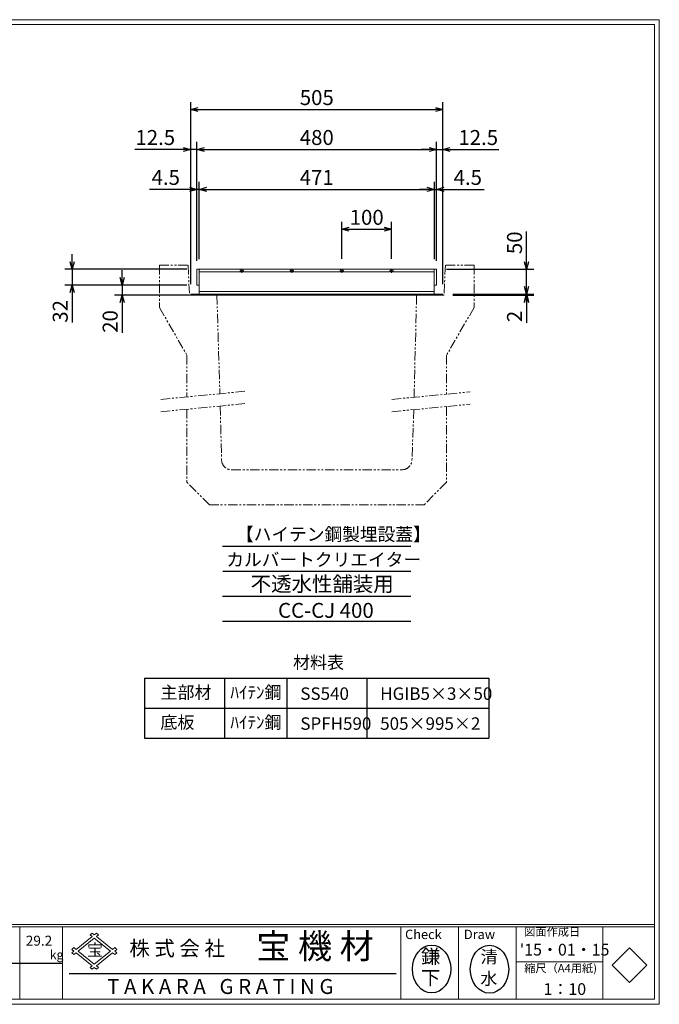
# Model space of a CAD drawing. Units: millimetres. Extents: x 16357 to 19147, y -78864 to -76891.
# Drawn here: x 17866 to 19147, y -78864 to -76891 of the extents above; entities that cross this region are included whole.
import ezdxf

# ---------------------------------------------------------------- set-up
doc = ezdxf.new("R2010")
doc.units = ezdxf.units.MM
doc.linetypes.add('CENTER', pattern=[10, 6.25, -1.25, 1.25, -1.25])
doc.linetypes.add('PHANTOM', pattern=[12.5, 6.25, -1.25, 1.25, -1.25, 1.25, -1.25])
for name, color, linetype, lineweight in [('中心線', 1, 'CENTER', 9), ('受け枠', 3, 'Continuous', 9), ('寸法線', 2, 'Continuous', 9), ('本体', 7, 'Continuous', 13), ('枠寸法', 31, 'Continuous', 9), ('補助線', 6, 'Continuous', 9)]:
    doc.layers.add(name, color=color, linetype=linetype, lineweight=lineweight)
doc.layers.add('外枠', color=7, linetype='Continuous')
doc.dimstyles.new('ISO-25', dxfattribs={"dimscale": 10, "dimtxt": 3, "dimasz": 1.5, "dimexe": 1.5, "dimexo": 2, "dimgap": 0.5, "dimtad": 1, "dimdsep": 46, "dimtxsty": 'Standard', "dimblk": 'OPEN30', "dimcen": 2.5, "dimadec": 0, "dimazin": 0, "dimtfac": 1, "dimtmove": 0, "dimatfit": 0, "dimldrblk": 'OPEN30', "dimfxl": 1, "dimarcsym": 0})

# ---------------------------------------------------------------- blocks, each defined once
blk = doc.blocks.new('_Open30')
at = {"color": 0, "linetype": 'ByBlock', "lineweight": -2}
for p, q in [((-1, 0.27), (0, 0)), ((0, 0), (-1, -0.27)), ((0, 0), (-1, 0))]:
    blk.add_line(p, q, dxfattribs=at)
blk = doc.blocks.new('*D5')
at = {"layer": 'Defpoints', "color": 0, "ltscale": 3}
for p in [(18713.3, -77440.8), (18713.3, -77442.8), (18880.8, -77442.8)]:
    blk.add_point(p, dxfattribs=at)
at = {"layer": '寸法線', "color": 0, "lineweight": -2, "ltscale": 3}
for p, q in [((18880.8, -77425.8), (18880.8, -77410.8)), ((18733.3, -77440.8), (18895.8, -77440.8)), ((18733.3, -77442.8), (18895.8, -77442.8)), ((18880.8, -77440.8), (18880.8, -77442.8)), ((18880.8, -77457.8), (18880.8, -77498.4))]:
    blk.add_line(p, q, dxfattribs=at)
at = {"layer": '寸法線', "color": 0, "lineweight": -2, "ltscale": 3, "xscale": 15, "yscale": 15, "zscale": 15}
for p, rotation in [((18880.8, -77440.8), 270), ((18880.8, -77442.8), 90)]:
    blk.add_blockref('_Open30', p, dxfattribs=dict(at, rotation=rotation))
at = {"layer": '寸法線', "color": 0, "ltscale": 3, "insert": (18860.8, -77485.6), "char_height": 30, "attachment_point": 5, "rotation": 90}
blk.add_mtext('2', dxfattribs=at)
blk = doc.blocks.new('*D8')
at = {"layer": 'Defpoints', "color": 0, "ltscale": 3}
for p in [(18700.8, -77390.8), (18880.8, -77390.8), (18713.3, -77440.8)]:
    blk.add_point(p, dxfattribs=at)
at = {"layer": '寸法線', "color": 0, "lineweight": -2, "ltscale": 3}
for p, q in [((18880.8, -77375.8), (18880.8, -77315)), ((18720.8, -77390.8), (18895.8, -77390.8)), ((18880.8, -77440.8), (18880.8, -77390.8)), ((18733.3, -77440.8), (18895.8, -77440.8)), ((18880.8, -77455.8), (18880.8, -77470.8))]:
    blk.add_line(p, q, dxfattribs=at)
at = {"layer": '寸法線', "color": 0, "lineweight": -2, "ltscale": 3, "xscale": 15, "yscale": 15, "zscale": 15}
for p, rotation in [((18880.8, -77390.8), 270), ((18880.8, -77440.8), 90)]:
    blk.add_blockref('_Open30', p, dxfattribs=dict(at, rotation=rotation))
at = {"layer": '寸法線', "color": 0, "ltscale": 3, "insert": (18860.8, -77337.9), "char_height": 30, "attachment_point": 5, "rotation": 90}
blk.add_mtext('50', dxfattribs=at)
blk = doc.blocks.new('清水')
at = {"layer": '外枠', "linetype": 'Continuous'}
blk.add_ellipse((62, -85), major_axis=(0, -48.1), ratio=0.8, dxfattribs=at)
at = {"layer": '外枠', "linetype": 'Continuous', "char_height": 25, "attachment_point": 1}
for s, insert, width in [('{\\fHG正楷書体-PRO|b0|i0|c128|p65;清}', (44, -47.7), 37.861), ('{\\fHG正楷書体-PRO|b0|i0|c128|p65;水}', (43.6, -91.3), 38.034)]:
    blk.add_mtext(s, dxfattribs=dict(at, insert=insert, width=width))
blk = doc.blocks.new('鎌下')
at = {"layer": '外枠', "linetype": 'Continuous'}
blk.add_ellipse((61.7, -84.6), major_axis=(0, -47.9), ratio=0.8, dxfattribs=at)
at = {"layer": '外枠', "linetype": 'Continuous', "char_height": 28.175, "width": 43.853, "attachment_point": 1}
for s, insert in [('{\\fHGSeikaishotaiPRO|b0|i0|c128|p65;鎌}', (40.6, -45.6)), ('{\\fHGSeikaishotaiPRO|b0|i0|c128|p65;下}', (40.6, -88.1))]:
    blk.add_mtext(s, dxfattribs=dict(at, insert=insert))
blk = doc.blocks.new('*D9')
at = {"layer": 'Defpoints', "color": 0, "ltscale": 3}
for p in [(18696.3, -77230.8), (18225.3, -77390.8), (18696.3, -77390.8)]:
    blk.add_point(p, dxfattribs=at)
at = {"layer": '寸法線', "color": 0, "lineweight": -2, "ltscale": 3}
for p, q in [((18225.3, -77370.8), (18225.3, -77215.8)), ((18240.3, -77230.8), (18681.3, -77230.8)), ((18696.3, -77370.8), (18696.3, -77215.8))]:
    blk.add_line(p, q, dxfattribs=at)
at = {"layer": '寸法線', "color": 0, "lineweight": -2, "ltscale": 3, "xscale": 15, "yscale": 15, "zscale": 15, "rotation": 180}
blk.add_blockref('_Open30', (18225.3, -77230.8), dxfattribs=at)
at = {"layer": '寸法線', "color": 0, "lineweight": -2, "ltscale": 3, "xscale": 15, "yscale": 15, "zscale": 15}
blk.add_blockref('_Open30', (18696.3, -77230.8), dxfattribs=at)
at = {"layer": '寸法線', "color": 0, "ltscale": 3, "insert": (18460.8, -77210.8), "char_height": 30, "attachment_point": 5}
blk.add_mtext('471', dxfattribs=at)
blk = doc.blocks.new('*D10')
at = {"layer": 'Defpoints', "color": 0, "ltscale": 3}
for p in [(18220.8, -77230.8), (18225.3, -77390.8), (18220.8, -77393.8)]:
    blk.add_point(p, dxfattribs=at)
at = {"layer": '寸法線', "color": 0, "lineweight": -2, "ltscale": 3}
for p, q in [((18205.8, -77230.8), (18125.8, -77230.8)), ((18220.8, -77373.8), (18220.8, -77215.8)), ((18225.3, -77230.8), (18220.8, -77230.8)), ((18225.3, -77370.8), (18225.3, -77215.8)), ((18240.3, -77230.8), (18255.3, -77230.8))]:
    blk.add_line(p, q, dxfattribs=at)
at = {"layer": '寸法線', "color": 0, "lineweight": -2, "ltscale": 3, "xscale": 15, "yscale": 15, "zscale": 15}
blk.add_blockref('_Open30', (18220.8, -77230.8), dxfattribs=at)
at = {"layer": '寸法線', "color": 0, "lineweight": -2, "ltscale": 3, "xscale": 15, "yscale": 15, "zscale": 15, "rotation": 180}
blk.add_blockref('_Open30', (18225.3, -77230.8), dxfattribs=at)
at = {"layer": '寸法線', "color": 0, "ltscale": 3, "insert": (18158.3, -77210.8), "char_height": 30, "attachment_point": 5}
blk.add_mtext('4.5', dxfattribs=at)
blk = doc.blocks.new('*D12')
at = {"layer": 'Defpoints', "color": 0, "ltscale": 3}
for p in [(18700.8, -77230.8), (18696.3, -77390.8), (18700.8, -77393.8)]:
    blk.add_point(p, dxfattribs=at)
at = {"layer": '寸法線', "color": 0, "lineweight": -2, "ltscale": 3}
for p, q in [((18681.3, -77230.8), (18666.3, -77230.8)), ((18696.3, -77370.8), (18696.3, -77215.8)), ((18696.3, -77230.8), (18700.8, -77230.8)), ((18700.8, -77373.8), (18700.8, -77215.8)), ((18715.8, -77230.8), (18795.8, -77230.8))]:
    blk.add_line(p, q, dxfattribs=at)
at = {"layer": '寸法線', "color": 0, "lineweight": -2, "ltscale": 3, "xscale": 15, "yscale": 15, "zscale": 15}
blk.add_blockref('_Open30', (18696.3, -77230.8), dxfattribs=at)
at = {"layer": '寸法線', "color": 0, "lineweight": -2, "ltscale": 3, "xscale": 15, "yscale": 15, "zscale": 15, "rotation": 180}
blk.add_blockref('_Open30', (18700.8, -77230.8), dxfattribs=at)
at = {"layer": '寸法線', "color": 0, "ltscale": 3, "insert": (18763.3, -77210.8), "char_height": 30, "attachment_point": 5}
blk.add_mtext('4.5', dxfattribs=at)
blk = doc.blocks.new('*D13')
at = {"layer": 'Defpoints', "color": 0, "ltscale": 3}
for p in [(18700.8, -77150.8), (18220.8, -77390.8), (18700.8, -77390.8)]:
    blk.add_point(p, dxfattribs=at)
at = {"layer": '寸法線', "color": 0, "lineweight": -2, "ltscale": 3}
for p, q in [((18220.8, -77370.8), (18220.8, -77135.8)), ((18235.8, -77150.8), (18685.8, -77150.8)), ((18700.8, -77370.8), (18700.8, -77135.8))]:
    blk.add_line(p, q, dxfattribs=at)
at = {"layer": '寸法線', "color": 0, "lineweight": -2, "ltscale": 3, "xscale": 15, "yscale": 15, "zscale": 15, "rotation": 180}
blk.add_blockref('_Open30', (18220.8, -77150.8), dxfattribs=at)
at = {"layer": '寸法線', "color": 0, "lineweight": -2, "ltscale": 3, "xscale": 15, "yscale": 15, "zscale": 15}
blk.add_blockref('_Open30', (18700.8, -77150.8), dxfattribs=at)
at = {"layer": '寸法線', "color": 0, "ltscale": 3, "insert": (18460.8, -77130.8), "char_height": 30, "attachment_point": 5}
blk.add_mtext('480', dxfattribs=at)
blk = doc.blocks.new('*D14')
at = {"layer": 'Defpoints', "color": 0, "ltscale": 3}
for p in [(18220.8, -77390.8), (17970.8, -77422.8), (18220.8, -77422.8)]:
    blk.add_point(p, dxfattribs=at)
at = {"layer": '寸法線', "color": 0, "lineweight": -2, "ltscale": 3}
for p, q in [((17970.8, -77375.8), (17970.8, -77360.8)), ((18200.8, -77390.8), (17955.8, -77390.8)), ((17970.8, -77390.8), (17970.8, -77422.8)), ((18200.8, -77422.8), (17955.8, -77422.8)), ((17970.8, -77437.8), (17970.8, -77498))]:
    blk.add_line(p, q, dxfattribs=at)
at = {"layer": '寸法線', "color": 0, "lineweight": -2, "ltscale": 3, "xscale": 15, "yscale": 15, "zscale": 15}
for p, rotation in [((17970.8, -77390.8), 270), ((17970.8, -77422.8), 90)]:
    blk.add_blockref('_Open30', p, dxfattribs=dict(at, rotation=rotation))
at = {"layer": '寸法線', "color": 0, "ltscale": 3, "insert": (17950.8, -77475.4), "char_height": 30, "attachment_point": 5, "rotation": 90}
blk.add_mtext('32', dxfattribs=at)
blk = doc.blocks.new('*D15')
at = {"layer": 'Defpoints', "color": 0, "ltscale": 3}
for p in [(18220.8, -77422.8), (18070.8, -77442.8), (18225.3, -77442.8)]:
    blk.add_point(p, dxfattribs=at)
at = {"layer": '寸法線', "color": 0, "lineweight": -2, "ltscale": 3}
for p, q in [((18070.8, -77407.8), (18070.8, -77392.8)), ((18200.8, -77422.8), (18055.8, -77422.8)), ((18070.8, -77422.8), (18070.8, -77442.8)), ((18205.3, -77442.8), (18055.8, -77442.8)), ((18070.8, -77457.8), (18070.8, -77518.5))]:
    blk.add_line(p, q, dxfattribs=at)
at = {"layer": '寸法線', "color": 0, "lineweight": -2, "ltscale": 3, "xscale": 15, "yscale": 15, "zscale": 15}
for p, rotation in [((18070.8, -77422.8), 270), ((18070.8, -77442.8), 90)]:
    blk.add_blockref('_Open30', p, dxfattribs=dict(at, rotation=rotation))
at = {"layer": '寸法線', "color": 0, "ltscale": 3, "insert": (18050.8, -77495.6), "char_height": 30, "attachment_point": 5, "rotation": 90}
blk.add_mtext('20', dxfattribs=at)
blk = doc.blocks.new('φ6')
at = {"layer": '中心線'}
for p, q in [((-1, 0), (7, 0)), ((3, -4), (3, 4))]:
    blk.add_line(p, q, dxfattribs=at)
at = {"layer": '本体', "ltscale": 3}
blk.add_circle((3, 0), 3, dxfattribs=at)
blk = doc.blocks.new('*D19')
at = {"layer": 'Defpoints', "color": 0, "ltscale": 3}
for p in [(18713.3, -77070.8), (18208.3, -77440.8), (18713.3, -77440.8)]:
    blk.add_point(p, dxfattribs=at)
at = {"layer": '寸法線', "color": 0, "lineweight": -2, "ltscale": 3}
for p, q in [((18208.3, -77420.8), (18208.3, -77055.8)), ((18713.3, -77420.8), (18713.3, -77055.8)), ((18223.3, -77070.8), (18698.3, -77070.8))]:
    blk.add_line(p, q, dxfattribs=at)
at = {"layer": '寸法線', "color": 0, "lineweight": -2, "ltscale": 3, "xscale": 15, "yscale": 15, "zscale": 15, "rotation": 180}
blk.add_blockref('_Open30', (18208.3, -77070.8), dxfattribs=at)
at = {"layer": '寸法線', "color": 0, "lineweight": -2, "ltscale": 3, "xscale": 15, "yscale": 15, "zscale": 15}
blk.add_blockref('_Open30', (18713.3, -77070.8), dxfattribs=at)
at = {"layer": '寸法線', "color": 0, "ltscale": 3, "insert": (18460.8, -77050.8), "char_height": 30, "attachment_point": 5}
blk.add_mtext('505', dxfattribs=at)
blk = doc.blocks.new('*D20')
at = {"layer": 'Defpoints', "color": 0, "ltscale": 3}
for p in [(18713.3, -77150.8), (18700.8, -77390.8), (18713.3, -77440.8)]:
    blk.add_point(p, dxfattribs=at)
at = {"layer": '寸法線', "color": 0, "lineweight": -2, "ltscale": 3}
for p, q in [((18685.8, -77150.8), (18670.8, -77150.8)), ((18700.8, -77370.8), (18700.8, -77135.8)), ((18700.8, -77150.8), (18713.3, -77150.8)), ((18713.3, -77420.8), (18713.3, -77135.8)), ((18728.3, -77150.8), (18825.2, -77150.8))]:
    blk.add_line(p, q, dxfattribs=at)
at = {"layer": '寸法線', "color": 0, "lineweight": -2, "ltscale": 3, "xscale": 15, "yscale": 15, "zscale": 15}
blk.add_blockref('_Open30', (18700.8, -77150.8), dxfattribs=at)
at = {"layer": '寸法線', "color": 0, "lineweight": -2, "ltscale": 3, "xscale": 15, "yscale": 15, "zscale": 15, "rotation": 180}
blk.add_blockref('_Open30', (18713.3, -77150.8), dxfattribs=at)
at = {"layer": '寸法線', "color": 0, "ltscale": 3, "insert": (18784.2, -77130.8), "char_height": 30, "attachment_point": 5}
blk.add_mtext('12.5', dxfattribs=at)
blk = doc.blocks.new('*D21')
at = {"layer": 'Defpoints', "color": 0, "ltscale": 3}
for p in [(18208.3, -77150.8), (18220.8, -77390.8), (18208.3, -77440.8)]:
    blk.add_point(p, dxfattribs=at)
at = {"layer": '寸法線', "color": 0, "lineweight": -2, "ltscale": 3}
for p, q in [((18193.3, -77150.8), (18096.4, -77150.8)), ((18208.3, -77420.8), (18208.3, -77135.8)), ((18220.8, -77150.8), (18208.3, -77150.8)), ((18220.8, -77370.8), (18220.8, -77135.8)), ((18235.8, -77150.8), (18250.8, -77150.8))]:
    blk.add_line(p, q, dxfattribs=at)
at = {"layer": '寸法線', "color": 0, "lineweight": -2, "ltscale": 3, "xscale": 15, "yscale": 15, "zscale": 15}
blk.add_blockref('_Open30', (18208.3, -77150.8), dxfattribs=at)
at = {"layer": '寸法線', "color": 0, "lineweight": -2, "ltscale": 3, "xscale": 15, "yscale": 15, "zscale": 15, "rotation": 180}
blk.add_blockref('_Open30', (18220.8, -77150.8), dxfattribs=at)
at = {"layer": '寸法線', "color": 0, "ltscale": 3, "insert": (18137.3, -77130.8), "char_height": 30, "attachment_point": 5}
blk.add_mtext('12.5', dxfattribs=at)
blk = doc.blocks.new('*D25')
at = {"layer": 'Defpoints', "color": 0, "ltscale": 3}
for p in [(18610.8, -77310.8), (18510.8, -77389.8), (18610.8, -77389.8)]:
    blk.add_point(p, dxfattribs=at)
at = {"layer": '寸法線', "color": 0, "lineweight": -2, "ltscale": 3}
for p, q in [((18510.8, -77369.8), (18510.8, -77295.8)), ((18525.8, -77310.8), (18595.8, -77310.8)), ((18610.8, -77369.8), (18610.8, -77295.8))]:
    blk.add_line(p, q, dxfattribs=at)
at = {"layer": '寸法線', "color": 0, "lineweight": -2, "ltscale": 3, "xscale": 15, "yscale": 15, "zscale": 15, "rotation": 180}
blk.add_blockref('_Open30', (18510.8, -77310.8), dxfattribs=at)
at = {"layer": '寸法線', "color": 0, "lineweight": -2, "ltscale": 3, "xscale": 15, "yscale": 15, "zscale": 15}
blk.add_blockref('_Open30', (18610.8, -77310.8), dxfattribs=at)
at = {"layer": '寸法線', "color": 0, "ltscale": 3, "insert": (18560.8, -77290.8), "char_height": 30, "attachment_point": 5}
blk.add_mtext('100', dxfattribs=at)

msp = doc.modelspace()

# ---------------------------------------------------------------- linework, layer by layer
at = {"layer": '受け枠', "ltscale": 3}
for p, q in [((18208.28, -77440.818), (18713.28, -77440.818)), ((18713.28, -77442.818), (18208.28, -77442.818))]:
    msp.add_line(p, q, dxfattribs=at)
at = {"layer": '受け枠', "color": 3, "ltscale": 3}
msp.add_line((18579.78, -77440.818), (18696.28, -77440.818), dxfattribs=at)
at = {"layer": '外枠', "lineweight": 9, "ltscale": 80}
for p, q in [((19146.928, -76890.818), (16357.417, -76890.818)), ((19146.928, -78864.087), (19146.928, -76890.818)), ((16357.417, -78864.087), (19146.928, -78864.087))]:
    msp.add_line(p, q, dxfattribs=at)
at = {"layer": '外枠', "lineweight": 9, "ltscale": 100}
for p, q in [((16367.417, -76900.209), (19137.537, -76900.209)), ((19137.537, -76900.209), (19137.537, -78854.087)), ((16367.417, -78854.087), (19137.537, -78854.087))]:
    msp.add_line(p, q, dxfattribs=at)
at = {"layer": '外枠', "ltscale": 3}
for p, q in [((18272.063, -77946.185), (18649.498, -77946.185)), ((18272.461, -77996.185), (18649.498, -77996.185)), ((18272.063, -78046.185), (18649.498, -78046.185)), ((18272.063, -78096.185), (18649.498, -78096.185)), ((18115.78, -78210.635), (18805.78, -78210.635)), ((18115.78, -78210.635), (18115.78, -78330.635)), ((18275.78, -78210.635), (18275.78, -78330.635)), ((18400.78, -78210.635), (18400.78, -78330.635)), ((18560.78, -78210.635), (18560.78, -78330.635)), ((18805.78, -78210.635), (18805.78, -78330.635)), ((18115.78, -78270.635), (18805.78, -78270.635)), ((18115.78, -78330.635), (18805.78, -78330.635)), ((17545.949, -78781.387), (17951.368, -78781.387)), ((17964.489, -78802.416), (18619.591, -78802.416))]:
    msp.add_line(p, q, dxfattribs=at)
at = {"layer": '外枠', "linetype": 'Continuous', "lineweight": 9, "ltscale": 100}
for p, q in [((16367.417, -78703.992), (19137.537, -78703.992)), ((16367.417, -78708.688), (19137.537, -78708.688)), ((17866.097, -78708.688), (17866.097, -78854.087)), ((17951.368, -78708.688), (17951.368, -78854.087)), ((18629.148, -78708.688), (18629.148, -78854.087)), ((18744.803, -78708.688), (18744.803, -78854.087)), ((18860.457, -78708.688), (18860.457, -78854.087)), ((19034.079, -78708.688), (19034.079, -78854.087)), ((18010.853, -78728.126), (17978.509, -78754.002)), ((18015.167, -78731.577), (17982.822, -78757.453)), ((18010.853, -78721.224), (18006.54, -78724.675)), ((18006.54, -78724.675), (18010.853, -78728.126)), ((18010.853, -78721.224), (18015.167, -78724.675)), ((18019.481, -78721.224), (18015.167, -78724.675)), ((18015.167, -78731.577), (18047.512, -78757.453)), ((18019.481, -78721.224), (18023.795, -78724.675)), ((18023.795, -78724.675), (18019.481, -78728.126)), ((18019.481, -78728.126), (18051.826, -78754.002)), ((17974.195, -78750.551), (17969.881, -78754.002)), ((17978.509, -78754.002), (17974.195, -78750.551)), ((18056.14, -78750.551), (18051.826, -78754.002)), ((18056.14, -78750.551), (18060.453, -78754.002)), ((19087.057, -78750.625), (19052.192, -78785.49)), ((19121.921, -78785.49), (19087.057, -78750.625)), ((17974.195, -78757.453), (17969.881, -78754.002)), ((17974.195, -78757.453), (17969.881, -78760.904)), ((17974.195, -78764.355), (17969.881, -78760.904)), ((17978.509, -78760.904), (17974.195, -78764.355)), ((18010.853, -78786.78), (17978.509, -78760.904)), ((18015.167, -78783.329), (17982.822, -78757.453)), ((18047.512, -78757.453), (18015.167, -78783.329)), ((18051.826, -78760.904), (18019.481, -78786.78)), ((18051.826, -78760.904), (18056.14, -78764.355)), ((18060.453, -78754.002), (18056.14, -78757.453)), ((18056.14, -78757.453), (18060.453, -78760.904)), ((18060.453, -78760.904), (18056.14, -78764.355)), ((18010.853, -78786.78), (18006.54, -78790.231)), ((18010.853, -78793.682), (18006.54, -78790.231)), ((18015.167, -78790.231), (18010.853, -78793.682)), ((18019.481, -78793.682), (18015.167, -78790.231)), ((18023.795, -78790.231), (18019.481, -78786.78)), ((18023.795, -78790.231), (18019.481, -78793.682)), ((19034.079, -78779.039), (18860.457, -78779.039)), ((19052.192, -78785.49), (19087.057, -78820.354)), ((19087.057, -78820.354), (19121.921, -78785.49))]:
    msp.add_line(p, q, dxfattribs=at)
at = {"layer": '本体', "ltscale": 3}
for p, q in [((18220.78, -77422.818), (18220.78, -77390.818)), ((18220.78, -77390.818), (18700.78, -77390.818)), ((18225.28, -77440.818), (18225.28, -77390.818)), ((18696.28, -77440.818), (18696.28, -77390.818)), ((18700.78, -77422.818), (18700.78, -77390.818)), ((18225.28, -77395.818), (18696.28, -77395.818)), ((18220.78, -77422.818), (18225.28, -77422.818)), ((18700.78, -77422.818), (18696.28, -77422.818)), ((18225.28, -77435.818), (18696.28, -77435.818)), ((18225.28, -77440.818), (18696.28, -77440.818))]:
    msp.add_line(p, q, dxfattribs=at)
at = {"layer": '枠寸法', "color": 3, "ltscale": 3}
for p, q in [((18208.28, -77440.818), (18208.28, -77442.818)), ((18713.28, -77440.818), (18713.28, -77442.818))]:
    msp.add_line(p, q, dxfattribs=at)
at = {"layer": '補助線', "linetype": 'PHANTOM', "ltscale": 3}
for p, q in [((18145.78, -77382.818), (18145.78, -77467.818)), ((18145.78, -77382.818), (18203.149, -77382.818)), ((18203.053, -77382.818), (18205.78, -77442.818)), ((18718.508, -77382.818), (18715.78, -77442.818)), ((18775.78, -77382.818), (18718.412, -77382.818)), ((18775.78, -77382.818), (18775.78, -77467.818)), ((18205.78, -77442.818), (18260.78, -77442.818)), ((18260.78, -77442.818), (18266.731, -77640.398)), ((18660.78, -77442.818), (18655.749, -77647.517)), ((18660.78, -77442.818), (18715.78, -77442.818)), ((18145.78, -77467.818), (18200.78, -77563.081)), ((18775.78, -77467.818), (18720.78, -77563.081)), ((18200.78, -77563.081), (18200.78, -77646.744)), ((18720.78, -77563.081), (18720.78, -77641.26)), ((18148.42, -77651.782), (18316.989, -77635.563)), ((18611.426, -77651.782), (18768.136, -77636.704)), ((18148.42, -77676.483), (18316.989, -77660.264)), ((18267.323, -77665.043), (18270.136, -77773.484)), ((18611.426, -77676.483), (18768.136, -77661.405)), ((18720.78, -77665.961), (18720.78, -77817.818)), ((18200.78, -77671.445), (18200.78, -77817.818)), ((18655.277, -77672.264), (18651.425, -77773.484)), ((18290.125, -77792.818), (18631.436, -77792.818)), ((18245.78, -77862.818), (18200.78, -77817.818)), ((18720.78, -77817.818), (18675.78, -77862.818)), ((18245.78, -77862.818), (18675.78, -77862.818))]:
    msp.add_line(p, q, dxfattribs=at)
for centre, start, end in [((18290.125, -77772.818), 181.909152, 270), ((18631.436, -77772.818), 270, 358.090848)]:
    msp.add_arc(centre, 20, start, end, dxfattribs=at)

# ---------------------------------------------------------------- block references
at = {"layer": '外枠', "ltscale": 3}
msp.add_blockref('鎌下', (18629.148, -78708.688), dxfattribs=at)
at = {"layer": '枠寸法', "ltscale": 3, "rotation": 270}
for p in [(18310.78, -77390.818), (18410.78, -77390.818), (18510.78, -77390.818), (18610.78, -77390.818)]:
    msp.add_blockref('φ6', p, dxfattribs=at)
at = {"layer": '枠寸法', "ltscale": 3}
msp.add_blockref('清水', (18744.803, -78708.688), dxfattribs=at)

# ---------------------------------------------------------------- texts
at = {"layer": '外枠', "linetype": 'Continuous', "lineweight": 9, "ltscale": 100, "attachment_point": 1}
for s, insert, char_height, width in [('【ハイテン鋼製埋設蓋】', (18298.96, -77909.015), 26, 353.56268), ('カルバートクリエイター', (18279.674, -77959.89), 26, 375.82849), ('\\A1;不透水性舗装用', (18328.356, -78006.648), 30, 299.60319), ('\\A1;CC-CJ 400', (18383.171, -78059.648), 30, 299.60319), ('材料表', (18413.165, -78166.495), 25, 1015.1375), ('主部材', (18147.617, -78226.495), 25, 109.29135), ('ﾊｲﾃﾝ鋼', (18287.836, -78226.495), 25, 207.8885), ('SS540', (18427.805, -78228.97), 25, 100.75961), ('HGIB5×3×50', (18587.805, -78228.97), 25, 237.55655), ('底板', (18147.617, -78286.495), 25, 92.46667), ('ﾊｲﾃﾝ鋼', (18287.836, -78286.495), 25, 207.8885), ('SPFH590', (18427.805, -78288.97), 25, 100.75961), ('505×995×2', (18587.805, -78288.97), 25, 237.55655), ('Check', (18637.707, -78714.574), 18.7831, 274.13809), ('図面作成日', (18876.315, -78710.356), 16.4352, 274.1381), ('29.2', (17877.894, -78726.587), 20, 1015.1375), ('株 式 会 社', (18085.438, -78736.92), 30, 282.8297), ('宝 機 材', (18339.664, -78722.556), 50, 269.1378), ('Draw', (18755.452, -78714.574), 18.7831, 274.13809), ('{\\fＭＳ ゴシック|b0|i0|c128|p49;宝}', (18000.257, -78743.268), 23.95394, 23.85059), ("'15・01・15", (18867.402, -78742.866), 23.4788, 274.1381), ('kg', (17925.882, -78755.673), 18, 25.456), ('縮尺（A4用紙)', (18876.315, -78783.562), 16.4352, 274.1381), ('T A K A R A   G R A T I N G', (18041.039, -78813.372), 30.00024, 539.48276), ('1：10', (18915.004, -78821.845), 23.4788, 274.1381)]:
    msp.add_mtext(s, dxfattribs=dict(at, insert=insert, char_height=char_height, width=width))

# ---------------------------------------------------------------- dimensions: what is measured, and where the dimension line sits
at = {"layer": '寸法線', "ltscale": 3}
for base, p1, p2, picture, middle in [((18713.28, -77070.818), (18208.28, -77440.818), (18713.28, -77440.818), '*D19', (18460.78, -77050.818)), ((18208.28, -77150.818), (18220.78, -77390.818), (18208.28, -77440.818), '*D21', (18137.341, -77130.818)), ((18700.78, -77150.818), (18220.78, -77390.818), (18700.78, -77390.818), '*D13', (18460.78, -77130.818)), ((18713.28, -77150.818), (18700.78, -77390.818), (18713.28, -77440.818), '*D20', (18784.219, -77130.818)), ((18220.78, -77230.818), (18225.28, -77390.818), (18220.78, -77393.818), '*D10', (18158.293, -77210.818)), ((18696.28, -77230.818), (18225.28, -77390.818), (18696.28, -77390.818), '*D9', (18460.78, -77210.818)), ((18610.78, -77310.818), (18510.78, -77389.818), (18610.78, -77389.818), '*D25', (18560.78, -77290.818))]:
    dim = msp.add_linear_dim(base=base, p1=p1, p2=p2, dimstyle='ISO-25', dxfattribs=at)
    dim.commit()
    dim.dimension.update_dxf_attribs({"geometry": picture, "text_midpoint": middle})
for base, p1, p2, angle, picture, middle in [((18700.78, -77230.818), (18696.28, -77390.818), (18700.78, -77393.818), 180, '*D12', (18763.268, -77210.818)), ((18070.78, -77442.818), (18220.78, -77422.818), (18225.28, -77442.818), 90, '*D15', (18050.78, -77495.635)), ((18880.78, -77442.818), (18713.28, -77440.818), (18713.28, -77442.818), 90, '*D5', (18860.78, -77485.584))]:
    dim = msp.add_linear_dim(base=base, p1=p1, p2=p2, angle=angle, dimstyle='ISO-25', dxfattribs=at)
    dim.commit()
    dim.dimension.update_dxf_attribs({"geometry": picture, "text_midpoint": middle})
for base, p1, p2, picture, middle in [((18880.78, -77390.818), (18713.28, -77440.818), (18700.78, -77390.818), '*D8', (18880.78, -77337.924)), ((17970.78, -77422.818), (18220.78, -77390.818), (18220.78, -77422.818), '*D14', (17970.78, -77475.407))]:
    dim = msp.add_linear_dim(base=base, p1=p1, p2=p2, angle=90, dimstyle='ISO-25', dxfattribs=at)
    dim.commit()
    dim.dimension.update_dxf_attribs({"geometry": picture, "text_midpoint": middle, "dimtype": 160})

doc.saveas('drawing.dxf')
